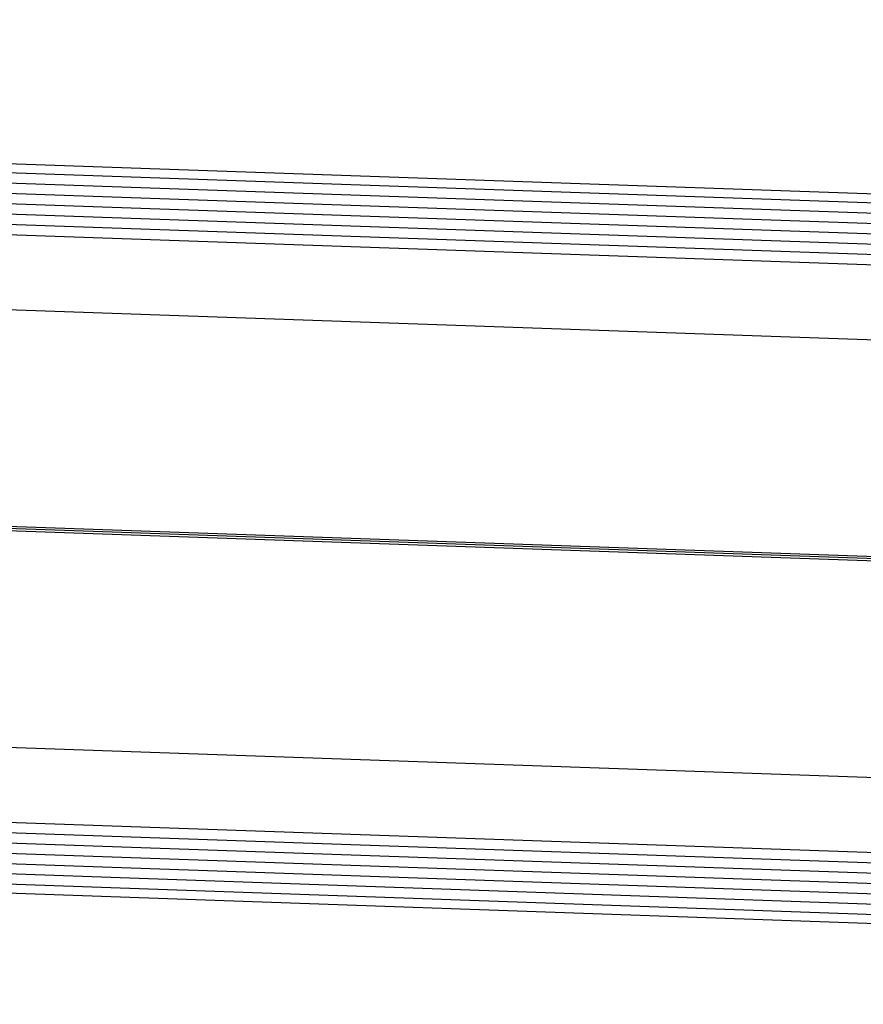
# Model space of a CAD drawing. Extents: x 0 to 420, y 0 to 297.
# Drawn here: x 137 to 141, y 150 to 155 of the extents above; entities that cross this region are included whole.
import ezdxf

# ---------------------------------------------------------------- set-up
doc = ezdxf.new("R2010")
doc.units = 0
doc.layers.get('0').update_dxf_attribs({"linetype": 'CONTINUOUS'})

msp = doc.modelspace()

# ---------------------------------------------------------------- linework, layer by layer
for p, q in [((118.5141, 154.5977), (152.027, 153.4274)), ((118.5028, 154.2739), (152.0157, 153.1036)), ((118.4908, 153.9315), (152.0037, 152.7612)), ((118.421, 151.9327), (151.9339, 150.7624)), ((118.4091, 151.5902), (151.922, 150.4199)), ((118.3977, 151.2664), (151.9106, 150.0961))]:
    msp.add_line(p, q)
at = {"color": 4, "linetype": 'CONTINUOUS'}
for p, q in [((118.5126, 154.5566), (152.0255, 153.3863)), ((118.511, 154.5095), (152.0239, 153.3392)), ((118.5093, 154.4623), (152.0223, 153.292)), ((118.5077, 154.4152), (152.0206, 153.2449)), ((118.5061, 154.3681), (152.019, 153.1978)), ((118.5044, 154.321), (152.0173, 153.1507)), ((118.4556, 152.9221), (151.9685, 151.7518)), ((118.4559, 152.9321), (151.9688, 151.7618)), ((118.4563, 152.9421), (151.9692, 151.7718)), ((118.4074, 151.5431), (151.9203, 150.3728)), ((118.4058, 151.496), (151.9187, 150.3257)), ((118.4041, 151.4489), (151.917, 150.2786)), ((118.4025, 151.4018), (151.9154, 150.2315)), ((118.4008, 151.3547), (151.9137, 150.1844)), ((118.3992, 151.3076), (151.9121, 150.1373))]:
    msp.add_line(p, q, dxfattribs=at)

doc.saveas('drawing.dxf')
